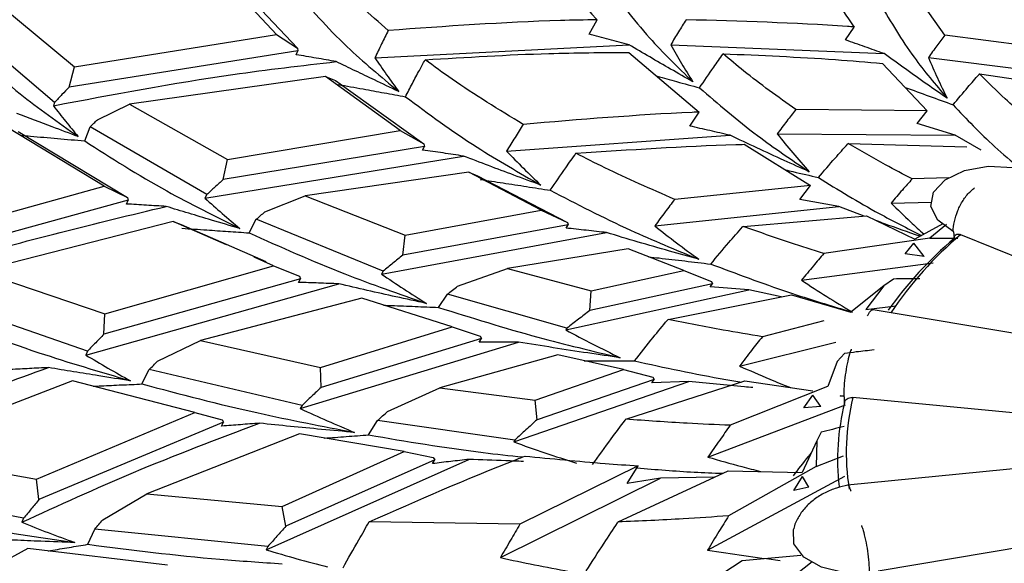
# Model space of a CAD drawing. Units: millimetres. Extents: x 7 to 1452, y 1 to 1040.
# Drawn here: x 439 to 450, y 260 to 266 of the extents above; entities that cross this region are included whole.
import ezdxf

# ---------------------------------------------------------------- set-up
doc = ezdxf.new("R2010")
doc.units = ezdxf.units.MM
doc.header["$LTSCALE"] = 5

msp = doc.modelspace()

# ---------------------------------------------------------------- linework, layer by layer
at = {"color": 7, "linetype": 'Continuous', "lineweight": 25}
for p, q in [((441.83, 265.674), (441.102, 266.454)), ((441.236, 266.4), (442.073, 265.513)), ((449.604, 265.667), (449.094, 266.394)), ((438.55, 266.064), (439.479, 265.297)), ((445.465, 265.678), (445.559, 265.845)), ((439.246, 264.884), (438.183, 265.787)), ((448.451, 265.61), (448.55, 265.761)), ((439.479, 265.297), (441.83, 265.674)), ((441.83, 265.674), (442.073, 265.513)), ((451.022, 265.484), (449.604, 265.667)), ((442.077, 265.482), (439.415, 265.06)), ((442.057, 265.439), (442.077, 265.482)), ((442.073, 265.513), (442.077, 265.482)), ((442.973, 265.403), (445.931, 265.555)), ((446.416, 265.555), (448.898, 265.451)), ((445.93, 265.466), (446.748, 264.771)), ((449.414, 265.406), (451.336, 265.164)), ((439.415, 265.06), (439.479, 265.297)), ((448.88, 265.337), (449.398, 264.784)), ((442.397, 265.185), (440.118, 264.864)), ((443.268, 264.555), (442.397, 265.185)), ((442.397, 265.185), (442.515, 265.137)), ((442.515, 265.137), (443.544, 264.4)), ((450.009, 265.215), (451.276, 265.027)), ((439.246, 264.884), (439.232, 264.844)), ((439.744, 264.682), (440.118, 264.864)), ((440.118, 264.864), (441.256, 264.22)), ((449.398, 264.784), (447.87, 264.8)), ((446.638, 264.608), (446.748, 264.771)), ((449.285, 264.637), (449.398, 264.784)), ((439.822, 263.909), (438.711, 264.583)), ((439.596, 264.435), (439.66, 264.598)), ((441.016, 263.81), (439.66, 264.598)), ((449.727, 264.501), (449.285, 264.637)), ((438.823, 264.544), (440.095, 263.777)), ((441.256, 264.22), (443.268, 264.555)), ((443.268, 264.555), (443.544, 264.4)), ((444.505, 264.316), (447.106, 264.501)), ((447.654, 264.517), (449.727, 264.501)), ((450.028, 264.328), (449.727, 264.501)), ((443.551, 264.369), (441.208, 263.986)), ((443.529, 264.329), (443.551, 264.369)), ((443.544, 264.4), (443.551, 264.369)), ((447.272, 264.396), (448.042, 263.916)), ((448.482, 264.406), (449.86, 264.368)), ((440.996, 263.769), (444.004, 264.259)), ((441.208, 263.986), (441.256, 264.22)), ((444.066, 264.072), (442.161, 263.797)), ((444.909, 263.631), (444.066, 264.072)), ((444.066, 264.072), (444.167, 264.028)), ((444.167, 264.028), (445.214, 263.487)), ((449.65, 264.007), (449.225, 263.993)), ((437.509, 263.267), (439.822, 263.909)), ((439.822, 263.909), (440.095, 263.777)), ((448.042, 263.916), (446.462, 263.755)), ((447.918, 263.755), (448.042, 263.916)), ((440.095, 263.777), (440.103, 263.746)), ((441.016, 263.81), (440.996, 263.769)), ((441.693, 263.609), (442.161, 263.797)), ((442.161, 263.797), (443.327, 263.337)), ((440.103, 263.746), (437.483, 263.025)), ((440.083, 263.701), (440.103, 263.746)), ((446.23, 263.446), (448.372, 263.67)), ((448.372, 263.67), (447.918, 263.755)), ((448.666, 263.561), (448.372, 263.67)), ((448.98, 263.712), (449.451, 263.722)), ((443.327, 263.337), (444.909, 263.631)), ((444.909, 263.631), (445.214, 263.487)), ((447.258, 263.441), (448.694, 263.563)), ((448.694, 263.563), (449.255, 263.292)), ((440.624, 263.497), (438.368, 262.919)), ((441.247, 263.224), (440.624, 263.497)), ((440.624, 263.497), (440.717, 263.461)), ((440.717, 263.461), (441.705, 263.031)), ((441.51, 263.365), (441.593, 263.523)), ((443.069, 262.919), (441.593, 263.523)), ((445.223, 263.458), (443.297, 263.106)), ((445.198, 263.421), (445.223, 263.458)), ((445.214, 263.487), (445.223, 263.458)), ((449.581, 263.47), (449.255, 263.292)), ((449.624, 263.464), (449.431, 263.303)), ((443.049, 262.886), (445.67, 263.368)), ((443.297, 263.106), (443.327, 263.337)), ((449.432, 263.303), (448.197, 263.124)), ((449.431, 263.303), (449.756, 263.303)), ((449.709, 263.377), (449.702, 263.38)), ((449.716, 263.302), (449.709, 263.377)), ((454.159, 261.571), (449.791, 263.344)), ((449.145, 263.12), (449.246, 263.246)), ((449.364, 263.089), (449.246, 263.246)), ((441.794, 262.983), (441.567, 263.083)), ((445.922, 263.179), (444.518, 262.952)), ((446.567, 262.926), (445.922, 263.179)), ((449.364, 263.089), (449.145, 263.12)), ((439.829, 262.423), (441.794, 262.983)), ((441.794, 262.983), (442.097, 262.861)), ((447.936, 262.814), (449.471, 263.016)), ((438.368, 262.919), (439.829, 262.423)), ((442.097, 262.861), (442.108, 262.831)), ((443.069, 262.919), (443.049, 262.886)), ((443.936, 262.744), (444.518, 262.952)), ((444.518, 262.952), (445.489, 262.689)), ((445.489, 262.689), (446.567, 262.926)), ((446.567, 262.926), (446.89, 262.799)), ((439.609, 261.943), (442.552, 262.772)), ((442.108, 262.831), (439.818, 262.185)), ((442.085, 262.788), (442.108, 262.831)), ((446.901, 262.771), (445.475, 262.462)), ((446.875, 262.736), (446.901, 262.771)), ((447.325, 262.703), (446.875, 262.736)), ((446.89, 262.799), (446.901, 262.771)), ((448.897, 262.749), (448.511, 262.443)), ((448.896, 262.748), (448.688, 262.473)), ((449.009, 262.828), (448.896, 262.748)), ((443.714, 262.497), (443.817, 262.653)), ((445.208, 262.256), (443.817, 262.653)), ((445.194, 262.236), (447.325, 262.703)), ((445.475, 262.462), (445.489, 262.689)), ((446.384, 262.357), (447.823, 262.642)), ((447.702, 262.619), (447.325, 262.703)), ((447.823, 262.642), (448.511, 262.443)), ((439.629, 261.988), (437.878, 262.599)), ((442.82, 262.604), (440.945, 262.114)), ((443.872, 262.271), (442.82, 262.604)), ((448.688, 262.473), (449.041, 262.514)), ((439.818, 262.185), (439.829, 262.423)), ((454.308, 261.547), (448.77, 262.468)), ((442.342, 261.799), (443.872, 262.271)), ((443.872, 262.271), (444.199, 262.163)), ((448.197, 262.343), (447.482, 262.155)), ((444.199, 262.163), (444.212, 262.135)), ((445.208, 262.256), (445.194, 262.236)), ((440.445, 261.871), (440.945, 262.114)), ((440.945, 262.114), (442.342, 261.799)), ((442.105, 261.319), (444.644, 262.094)), ((444.212, 262.135), (442.348, 261.567)), ((444.187, 262.094), (444.212, 262.135)), ((447.216, 261.815), (448.336, 262.093)), ((439.629, 261.988), (439.609, 261.943)), ((445.101, 261.946), (443.73, 261.561)), ((445.868, 261.773), (445.101, 261.946)), ((448.436, 261.96), (448.351, 261.868)), ((448.351, 261.867), (448.243, 261.575)), ((440.262, 261.606), (440.346, 261.774)), ((442.125, 261.355), (440.346, 261.774)), ((442.348, 261.567), (442.342, 261.799)), ((444.839, 261.416), (445.868, 261.773)), ((445.868, 261.773), (446.208, 261.684)), ((439.456, 261.642), (437.31, 260.814)), ((440.879, 261.276), (439.456, 261.642)), ((444.588, 260.932), (446.625, 261.636)), ((446.223, 261.657), (444.86, 261.19)), ((445.893, 261.196), (447.279, 261.641)), ((446.196, 261.619), (446.223, 261.657)), ((446.625, 261.636), (446.196, 261.619)), ((446.208, 261.684), (446.223, 261.657)), ((447.279, 261.641), (448.069, 261.525)), ((443.121, 261.285), (443.73, 261.561)), ((443.73, 261.561), (444.839, 261.416)), ((448.241, 261.575), (447.108, 261.125)), ((447.964, 261.328), (448.068, 261.477)), ((448.162, 261.345), (448.068, 261.477)), ((442.125, 261.355), (442.105, 261.319)), ((444.86, 261.19), (444.839, 261.416)), ((446.848, 260.755), (448.449, 261.363)), ((448.429, 261.459), (448.389, 261.465)), ((448.437, 261.458), (448.429, 261.459)), ((448.439, 261.383), (448.437, 261.458)), ((453.768, 260.948), (448.536, 261.448)), ((439.036, 260.498), (440.879, 261.276)), ((440.879, 261.276), (441.197, 261.189)), ((448.162, 261.345), (447.964, 261.328)), ((441.213, 261.161), (439.064, 260.262)), ((441.19, 261.115), (441.213, 261.161)), ((441.197, 261.189), (441.213, 261.161)), ((442.9, 261.013), (443.004, 261.181)), ((444.602, 260.954), (443.004, 261.181)), ((442.095, 261.024), (440.321, 260.326)), ((443.314, 260.819), (442.095, 261.024)), ((448.168, 261.044), (448.116, 260.945)), ((444.602, 260.954), (444.588, 260.932)), ((448.116, 260.945), (447.946, 260.576)), ((448.116, 260.945), (448.107, 260.645)), ((454.154, 260.986), (448.473, 260.429)), ((437.31, 260.814), (439.036, 260.498)), ((441.895, 260.18), (443.314, 260.819)), ((443.314, 260.819), (443.651, 260.749)), ((441.708, 259.675), (444.068, 260.729)), ((443.669, 260.723), (441.936, 259.95)), ((443.643, 260.679), (443.669, 260.723)), ((443.651, 260.749), (443.669, 260.723)), ((448.108, 260.645), (448.427, 260.769)), ((446.037, 260.653), (444.66, 259.974)), ((445.804, 260), (447.084, 260.597)), ((445.908, 260.447), (446.037, 260.653)), ((447.084, 260.597), (447.946, 260.576)), ((448.108, 260.645), (447.089, 260.071)), ((438.885, 260.044), (436.805, 260.438)), ((439.064, 260.262), (439.036, 260.498)), ((444.433, 259.585), (446.298, 260.51)), ((446.298, 260.51), (445.908, 260.447)), ((446.921, 260.521), (446.298, 260.51)), ((446.845, 259.673), (448.44, 260.534)), ((447.849, 260.367), (447.949, 260.528)), ((448.024, 260.406), (447.949, 260.528)), ((439.809, 260.026), (440.321, 260.326)), ((440.321, 260.326), (441.895, 260.18)), ((448.024, 260.406), (447.849, 260.367)), ((454.142, 260.324), (448.829, 259.426)), ((441.936, 259.95), (441.895, 260.18)), ((438.885, 260.044), (438.865, 259.996)), ((444.66, 259.974), (442.907, 260.002)), ((439.633, 259.74), (439.715, 259.918)), ((441.728, 259.714), (439.715, 259.918)), ((438.936, 259.691), (436.983, 258.628)), ((440.559, 259.497), (438.936, 259.691)), ((441.728, 259.714), (441.708, 259.675)), ((446.12, 258.818), (447.246, 259.552)), ((447.246, 259.552), (447.93, 259.612)), ((448.06, 259.536), (447.427, 259.037))]:
    msp.add_line(p, q, dxfattribs=at)
at = {"color": 7, "linetype": 'Continuous', "lineweight": 25, "flags": 128}
for points in [[(449.702, 263.38), (449.523, 263.511), (449.443, 263.671), (449.474, 263.837), (449.611, 263.984), (449.835, 264.09), (450.111, 264.14), (450.399, 264.125), (450.656, 264.048)], [(448.725, 259.408), (448.436, 259.409), (448.169, 259.473), (447.963, 259.59), (447.85, 259.744), (447.846, 259.911), (447.849, 259.919)]]:
    msp.add_lwpolyline(points, dxfattribs=at)
at = {"color": 7, "linetype": 'Continuous', "lineweight": 25}
for centre, radius, start, end in [((452.707, 259.774), 4.625, 130.2906, 144.4312), ((452.648, 259.967), 4.424, 130.2272, 146.1059), ((451.054, 260.727), 2.697, 165.9131, 186.6925), ((451.115, 260.809), 2.657, 166.0787, 189.2908)]:
    msp.add_arc(centre, radius, start, end, dxfattribs=at)
for points, knots in [([(443.128, 265.721), (442.917, 265.907), (442.573, 266.211), (442.302, 266.522), (442.196, 266.642)], [0, 0, 0, 0, 0.61197, 1, 1, 1, 1]), ([(444.872, 266.731), (445.079, 266.437), (445.289, 266.14), (445.555, 265.849), (445.559, 265.845)], [0, 0, 0, 0, 0.986838, 1, 1, 1, 1]), ([(448.085, 266.53), (448.208, 266.305), (448.348, 266.047), (448.527, 265.793), (448.55, 265.761)], [0, 0, 0, 0, 0.874552, 1, 1, 1, 1]), ([(445.647, 266.3), (445.81, 266.076), (446.102, 265.678), (446.499, 265.293), (446.673, 265.123)], [0, 0, 0, 0, 0.5597175, 1, 1, 1, 1]), ([(442.023, 266.203), (442.22, 265.978), (442.571, 265.575), (443.042, 265.184), (443.25, 265.011)], [0, 0, 0, 0, 0.5597063, 1, 1, 1, 1]), ([(448.856, 266.025), (448.978, 265.818), (449.196, 265.449), (449.498, 265.091), (449.631, 264.933)], [0, 0, 0, 0, 0.559893, 1, 1, 1, 1]), ([(445.559, 265.845), (445.416, 265.843), (444.614, 265.827), (443.798, 265.769), (443.128, 265.721)], [0, 0, 0, 0, 0.177189, 1, 1, 1, 1]), ([(446.594, 265.846), (446.565, 265.799), (446.505, 265.703), (446.446, 265.605), (446.416, 265.555)], [0, 0, 0, 0, 0.488984, 1, 1, 1, 1]), ([(448.55, 265.761), (448.524, 265.763), (447.882, 265.81), (447.224, 265.828), (446.594, 265.846)], [0, 0, 0, 0, 0.0411567, 1, 1, 1, 1]), ([(443.128, 265.721), (443.102, 265.669), (443.05, 265.563), (442.999, 265.457), (442.973, 265.403)], [0, 0, 0, 0, 0.495077, 1, 1, 1, 1]), ([(438.135, 265.617), (438.358, 265.406), (438.756, 265.029), (439.287, 264.652), (439.52, 264.486)], [0, 0, 0, 0, 0.559374, 1, 1, 1, 1]), ([(445.931, 265.555), (445.854, 265.575), (445.699, 265.617), (445.543, 265.658), (445.465, 265.678)], [0, 0, 0, 0, 0.499973, 1, 1, 1, 1]), ([(448.898, 265.451), (448.824, 265.478), (448.675, 265.531), (448.526, 265.584), (448.451, 265.61)], [0, 0, 0, 0, 0.4999715, 1, 1, 1, 1]), ([(449.604, 265.667), (449.574, 265.626), (449.51, 265.54), (449.447, 265.452), (449.414, 265.406)], [0, 0, 0, 0, 0.478739, 1, 1, 1, 1]), ([(446.673, 265.123), (446.587, 265.173), (446.419, 265.268), (446.171, 265.412), (446.011, 265.507), (445.931, 265.555)], [0, 0, 0, 0, 0.347425, 0.673706, 1, 1, 1, 1]), ([(446.416, 265.555), (446.457, 265.483), (446.539, 265.337), (446.628, 265.195), (446.673, 265.123)], [0, 0, 0, 0, 0.499907, 1, 1, 1, 1]), ([(442.523, 265.358), (442.446, 265.372), (442.29, 265.399), (442.135, 265.426), (442.057, 265.439)], [0, 0, 0, 0, 0.499976, 1, 1, 1, 1]), ([(442.973, 265.403), (443.018, 265.337), (443.107, 265.205), (443.202, 265.076), (443.25, 265.011)], [0, 0, 0, 0, 0.499921, 1, 1, 1, 1]), ([(443.328, 264.95), (443.355, 265.001), (443.409, 265.104), (443.485, 265.247), (443.535, 265.339), (443.557, 265.38)], [0, 0, 0, 0, 0.35568, 0.71136, 1, 1, 1, 1]), ([(443.557, 265.38), (444.038, 265.409), (444.836, 265.458), (445.619, 265.464), (445.93, 265.466)], [0, 0, 0, 0, 0.603666, 1, 1, 1, 1]), ([(444.698, 264.628), (444.415, 264.8), (444.012, 265.046), (443.661, 265.304), (443.557, 265.38)], [0, 0, 0, 0, 0.703839, 1, 1, 1, 1]), ([(446.751, 265.052), (446.805, 265.133), (446.896, 265.267), (446.988, 265.398), (447.024, 265.45)], [0, 0, 0, 0, 0.606628, 1, 1, 1, 1]), ([(447.87, 264.8), (447.663, 264.948), (447.366, 265.161), (447.104, 265.382), (447.024, 265.45)], [0, 0, 0, 0, 0.695169, 1, 1, 1, 1]), ([(447.024, 265.45), (447.463, 265.431), (448.089, 265.405), (448.698, 265.353), (448.88, 265.337)], [0, 0, 0, 0, 0.7013403, 1, 1, 1, 1]), ([(449.631, 264.933), (449.553, 264.987), (449.39, 265.099), (449.146, 265.272), (448.981, 265.392), (448.898, 265.451)], [0, 0, 0, 0, 0.316097, 0.658039, 1, 1, 1, 1]), ([(449.414, 265.406), (449.448, 265.327), (449.516, 265.168), (449.593, 265.012), (449.631, 264.933)], [0, 0, 0, 0, 0.499893, 1, 1, 1, 1]), ([(439.232, 264.844), (439.928, 264.977), (441.026, 265.185), (442.122, 265.312), (442.523, 265.358)], [0, 0, 0, 0, 0.634475, 1, 1, 1, 1]), ([(443.25, 265.011), (443.156, 265.056), (442.987, 265.135), (442.745, 265.251), (442.597, 265.322), (442.523, 265.358)], [0, 0, 0, 0, 0.385898, 0.692946, 1, 1, 1, 1]), ([(446.258, 265.187), (446.333, 265.167), (446.498, 265.122), (446.662, 265.077), (446.751, 265.052)], [0, 0, 0, 0, 0.457304, 1, 1, 1, 1]), ([(449.702, 264.855), (449.759, 264.924), (449.858, 265.044), (449.962, 265.162), (450.007, 265.213), (450.009, 265.215)], [0, 0, 0, 0, 0.565028, 0.9820011, 1, 1, 1, 1]), ([(450.528, 264.73), (450.454, 264.795), (450.271, 264.954), (450.107, 265.118), (450.009, 265.215)], [0, 0, 0, 0, 0.407269, 1, 1, 1, 1]), ([(439.415, 265.06), (439.387, 265.032), (439.331, 264.973), (439.275, 264.914), (439.246, 264.884)], [0, 0, 0, 0, 0.493716, 1, 1, 1, 1]), ([(442.546, 265.092), (442.643, 265.075), (442.821, 265.043), (443.082, 264.995), (443.246, 264.965), (443.328, 264.95)], [0, 0, 0, 0, 0.3700518, 0.6850066, 1, 1, 1, 1]), ([(446.751, 265.052), (446.968, 264.865), (447.356, 264.53), (447.822, 264.216), (448.027, 264.077)], [0, 0, 0, 0, 0.559893, 1, 1, 1, 1]), ([(449.141, 265.059), (449.142, 265.059), (449.237, 265.025), (449.424, 264.957), (449.609, 264.889), (449.702, 264.855)], [0, 0, 0, 0, 0.00549, 0.50269, 1, 1, 1, 1]), ([(443.328, 264.95), (443.596, 264.751), (444.076, 264.396), (444.651, 264.067), (444.904, 263.921)], [0, 0, 0, 0, 0.5597175, 1, 1, 1, 1]), ([(439.232, 264.844), (439.279, 264.784), (439.372, 264.663), (439.471, 264.545), (439.52, 264.486)], [0, 0, 0, 0, 0.49993, 1, 1, 1, 1]), ([(447.87, 264.8), (447.835, 264.755), (447.763, 264.662), (447.692, 264.567), (447.654, 264.517)], [0, 0, 0, 0, 0.476794, 1, 1, 1, 1]), ([(449.702, 264.855), (449.857, 264.691), (450.094, 264.44), (450.379, 264.201), (450.478, 264.118)], [0, 0, 0, 0, 0.652995, 1, 1, 1, 1]), ([(439.52, 264.486), (439.42, 264.524), (439.182, 264.613), (438.945, 264.702), (438.808, 264.754)], [0, 0, 0, 0, 0.423435, 1, 1, 1, 1]), ([(439.66, 264.598), (439.674, 264.613), (439.702, 264.641), (439.73, 264.668), (439.744, 264.682)], [0, 0, 0, 0, 0.502708, 1, 1, 1, 1]), ([(446.748, 264.771), (446.721, 264.77), (446.042, 264.741), (445.356, 264.683), (444.698, 264.628)], [0, 0, 0, 0, 0.040142, 1, 1, 1, 1]), ([(444.698, 264.628), (444.667, 264.578), (444.602, 264.474), (444.538, 264.37), (444.505, 264.316)], [0, 0, 0, 0, 0.487354, 1, 1, 1, 1]), ([(447.106, 264.501), (447.028, 264.519), (446.872, 264.555), (446.716, 264.59), (446.638, 264.608)], [0, 0, 0, 0, 0.499971, 1, 1, 1, 1]), ([(438.856, 264.499), (438.892, 264.497), (439.033, 264.485), (439.279, 264.464), (439.49, 264.445), (439.596, 264.435)], [0, 0, 0, 0, 0.145736, 0.572829, 1, 1, 1, 1]), ([(448.027, 264.077), (447.929, 264.121), (447.726, 264.212), (447.419, 264.354), (447.21, 264.452), (447.106, 264.501)], [0, 0, 0, 0, 0.316099, 0.65804, 1, 1, 1, 1]), ([(447.654, 264.517), (447.715, 264.443), (447.835, 264.294), (447.963, 264.15), (448.027, 264.077)], [0, 0, 0, 0, 0.499893, 1, 1, 1, 1]), ([(439.596, 264.435), (439.903, 264.238), (440.453, 263.887), (441.112, 263.56), (441.402, 263.416)], [0, 0, 0, 0, 0.559706, 1, 1, 1, 1]), ([(445.313, 264.291), (445.936, 264.333), (446.592, 264.377), (447.239, 264.395), (447.272, 264.396)], [0, 0, 0, 0, 0.949679, 1, 1, 1, 1]), ([(448.134, 264.009), (448.198, 264.084), (448.311, 264.216), (448.428, 264.348), (448.48, 264.404), (448.482, 264.406)], [0, 0, 0, 0, 0.564502, 0.982195, 1, 1, 1, 1]), ([(449.225, 263.993), (449.122, 264.047), (448.865, 264.182), (448.625, 264.323), (448.482, 264.406)], [0, 0, 0, 0, 0.40477, 1, 1, 1, 1]), ([(444.004, 264.259), (443.925, 264.271), (443.766, 264.295), (443.608, 264.318), (443.529, 264.329)], [0, 0, 0, 0, 0.499973, 1, 1, 1, 1]), ([(444.904, 263.921), (444.799, 263.96), (444.596, 264.034), (444.296, 264.147), (444.102, 264.222), (444.004, 264.259)], [0, 0, 0, 0, 0.347426, 0.673707, 1, 1, 1, 1]), ([(444.505, 264.316), (444.57, 264.25), (444.7, 264.116), (444.836, 263.986), (444.904, 263.921)], [0, 0, 0, 0, 0.499907, 1, 1, 1, 1]), ([(445.014, 263.861), (445.074, 263.949), (445.173, 264.093), (445.273, 264.235), (445.313, 264.291)], [0, 0, 0, 0, 0.606778, 1, 1, 1, 1]), ([(446.462, 263.755), (446.186, 263.875), (445.79, 264.049), (445.424, 264.235), (445.313, 264.291)], [0, 0, 0, 0, 0.695999, 1, 1, 1, 1]), ([(447.748, 264.099), (447.778, 264.092), (447.907, 264.062), (448.035, 264.032), (448.134, 264.009)], [0, 0, 0, 0, 0.234304, 1, 1, 1, 1]), ([(448.134, 264.009), (448.364, 263.867), (448.743, 263.634), (449.167, 263.419), (449.333, 263.335)], [0, 0, 0, 0, 0.608343, 1, 1, 1, 1]), ([(449.225, 263.993), (449.187, 263.95), (449.105, 263.857), (449.023, 263.763), (448.98, 263.712)], [0, 0, 0, 0, 0.461771, 1, 1, 1, 1]), ([(441.208, 263.986), (441.176, 263.957), (441.112, 263.898), (441.048, 263.84), (441.016, 263.81)], [0, 0, 0, 0, 0.500406, 1, 1, 1, 1]), ([(444.198, 263.986), (444.287, 263.973), (444.467, 263.946), (444.739, 263.904), (444.923, 263.875), (445.014, 263.861)], [0, 0, 0, 0, 0.326177, 0.66306, 1, 1, 1, 1]), ([(449.702, 263.38), (449.705, 263.419), (449.711, 263.496), (449.753, 263.625), (449.815, 263.746), (449.883, 263.832), (449.93, 263.873), (449.949, 263.886), (449.951, 263.888)], [0, 0, 0, 0, 0.214293, 0.428584, 0.642962, 0.857564, 0.982873, 1, 1, 1, 1]), ([(440.996, 263.769), (441.062, 263.709), (441.195, 263.59), (441.333, 263.474), (441.402, 263.416)], [0, 0, 0, 0, 0.499921, 1, 1, 1, 1]), ([(445.014, 263.861), (445.319, 263.703), (445.862, 263.421), (446.474, 263.168), (446.743, 263.057)], [0, 0, 0, 0, 0.559893, 1, 1, 1, 1]), ([(437.303, 262.787), (437.564, 262.871), (438.63, 263.214), (439.722, 263.475), (440.545, 263.673)], [0, 0, 0, 0, 0.245822, 1, 1, 1, 1]), ([(440.545, 263.673), (440.468, 263.677), (440.314, 263.687), (440.16, 263.696), (440.083, 263.701)], [0, 0, 0, 0, 0.499976, 1, 1, 1, 1]), ([(441.402, 263.416), (441.292, 263.448), (441.093, 263.507), (440.807, 263.593), (440.632, 263.646), (440.545, 263.673)], [0, 0, 0, 0, 0.3859, 0.692947, 1, 1, 1, 1]), ([(446.462, 263.755), (446.424, 263.706), (446.347, 263.604), (446.27, 263.5), (446.23, 263.446)], [0, 0, 0, 0, 0.475348, 1, 1, 1, 1]), ([(448.98, 263.712), (449.055, 263.638), (449.179, 263.516), (449.31, 263.398), (449.363, 263.351)], [0, 0, 0, 0, 0.6010841, 1, 1, 1, 1]), ([(441.593, 263.523), (441.609, 263.538), (441.643, 263.566), (441.676, 263.595), (441.693, 263.609)], [0, 0, 0, 0, 0.501036, 1, 1, 1, 1]), ([(440.728, 263.418), (440.825, 263.412), (441.003, 263.4), (441.264, 263.382), (441.428, 263.371), (441.51, 263.365)], [0, 0, 0, 0, 0.37108, 0.68552, 1, 1, 1, 1]), ([(445.67, 263.368), (445.591, 263.377), (445.433, 263.395), (445.276, 263.412), (445.198, 263.421)], [0, 0, 0, 0, 0.499971, 1, 1, 1, 1]), ([(446.23, 263.446), (446.314, 263.38), (446.481, 263.248), (446.655, 263.121), (446.743, 263.057)], [0, 0, 0, 0, 0.499893, 1, 1, 1, 1]), ([(446.882, 263.002), (446.951, 263.086), (447.073, 263.231), (447.2, 263.376), (447.256, 263.439), (447.258, 263.441)], [0, 0, 0, 0, 0.564292, 0.981838, 1, 1, 1, 1]), ([(448.197, 263.124), (448.067, 263.165), (447.746, 263.266), (447.44, 263.376), (447.258, 263.441)], [0, 0, 0, 0, 0.406127, 1, 1, 1, 1]), ([(449.314, 263.325), (449.177, 263.373), (449.009, 263.432), (448.843, 263.494), (448.813, 263.506)], [0, 0, 0, 0, 0.814869, 1, 1, 1, 1]), ([(441.51, 263.365), (441.873, 263.202), (442.521, 262.911), (443.253, 262.656), (443.575, 262.543)], [0, 0, 0, 0, 0.559717, 1, 1, 1, 1]), ([(446.743, 263.057), (446.629, 263.089), (446.392, 263.155), (446.035, 263.258), (445.791, 263.331), (445.67, 263.368)], [0, 0, 0, 0, 0.316097, 0.658039, 1, 1, 1, 1]), ([(449.716, 263.302), (449.716, 263.309), (449.715, 263.324), (449.726, 263.341), (449.746, 263.351), (449.769, 263.352), (449.785, 263.346), (449.791, 263.344)], [0, 0, 0, 0, 0.214055, 0.428288, 0.639191, 0.850925, 1, 1, 1, 1]), ([(443.297, 263.106), (443.259, 263.075), (443.183, 263.013), (443.107, 262.951), (443.069, 262.919)], [0, 0, 0, 0, 0.496475, 1, 1, 1, 1]), ([(446.157, 263.087), (446.198, 263.082), (446.339, 263.066), (446.581, 263.038), (446.781, 263.014), (446.882, 263.002)], [0, 0, 0, 0, 0.170266, 0.585087, 1, 1, 1, 1]), ([(448.197, 263.124), (448.156, 263.076), (448.069, 262.973), (447.982, 262.869), (447.936, 262.814)], [0, 0, 0, 0, 0.462698, 1, 1, 1, 1]), ([(446.882, 263.002), (447.178, 262.891), (447.708, 262.691), (448.281, 262.517), (448.532, 262.441)], [0, 0, 0, 0, 0.560032, 1, 1, 1, 1]), ([(443.049, 262.886), (443.135, 262.828), (443.308, 262.711), (443.486, 262.599), (443.575, 262.543)], [0, 0, 0, 0, 0.499907, 1, 1, 1, 1]), ([(442.552, 262.772), (442.474, 262.775), (442.318, 262.781), (442.163, 262.786), (442.085, 262.788)], [0, 0, 0, 0, 0.499973, 1, 1, 1, 1]), ([(443.575, 262.543), (443.456, 262.569), (443.225, 262.619), (442.884, 262.695), (442.663, 262.747), (442.552, 262.772)], [0, 0, 0, 0, 0.347425, 0.673706, 1, 1, 1, 1]), ([(443.817, 262.653), (443.837, 262.669), (443.877, 262.699), (443.917, 262.729), (443.936, 262.744)], [0, 0, 0, 0, 0.5011168, 1, 1, 1, 1]), ([(447.936, 262.814), (448.034, 262.75), (448.225, 262.626), (448.423, 262.507), (448.519, 262.449)], [0, 0, 0, 0, 0.511215, 1, 1, 1, 1]), ([(449.313, 262.831), (449.259, 262.831), (449.158, 262.831), (449.057, 262.829), (449.009, 262.828)], [0, 0, 0, 0, 0.529835, 1, 1, 1, 1]), ([(443.074, 262.523), (443.106, 262.522), (443.228, 262.518), (443.441, 262.509), (443.623, 262.501), (443.714, 262.497)], [0, 0, 0, 0, 0.148218, 0.574073, 1, 1, 1, 1]), ([(437.813, 262.428), (438.22, 262.272), (438.947, 261.992), (439.768, 261.75), (440.129, 261.643)], [0, 0, 0, 0, 0.559706, 1, 1, 1, 1]), ([(443.714, 262.497), (444.094, 262.378), (444.771, 262.166), (445.505, 261.989), (445.828, 261.912)], [0, 0, 0, 0, 0.559893, 1, 1, 1, 1]), ([(445.475, 262.462), (445.431, 262.428), (445.342, 262.36), (445.253, 262.291), (445.208, 262.256)], [0, 0, 0, 0, 0.497671, 1, 1, 1, 1]), ([(448.707, 262.399), (448.709, 262.404), (448.717, 262.42), (448.736, 262.451), (448.757, 262.474), (448.767, 262.466), (448.769, 262.464)], [0, 0, 0, 0, 0.089715, 0.350079, 0.881437, 1, 1, 1, 1]), ([(445.994, 261.874), (446.066, 261.966), (446.192, 262.125), (446.324, 262.285), (446.382, 262.355), (446.384, 262.357)], [0, 0, 0, 0, 0.564677, 0.981378, 1, 1, 1, 1]), ([(447.482, 262.155), (447.33, 262.181), (446.958, 262.243), (446.597, 262.315), (446.384, 262.357)], [0, 0, 0, 0, 0.409546, 1, 1, 1, 1]), ([(439.818, 262.185), (439.787, 262.152), (439.724, 262.087), (439.661, 262.021), (439.629, 261.988)], [0, 0, 0, 0, 0.500439, 1, 1, 1, 1]), ([(445.194, 262.236), (445.298, 262.18), (445.507, 262.069), (445.721, 261.964), (445.828, 261.912)], [0, 0, 0, 0, 0.499893, 1, 1, 1, 1]), ([(444.644, 262.094), (444.567, 262.094), (444.415, 262.094), (444.263, 262.094), (444.187, 262.094)], [0, 0, 0, 0, 0.4999715, 1, 1, 1, 1]), ([(445.828, 261.912), (445.703, 261.93), (445.442, 261.968), (445.048, 262.028), (444.778, 262.072), (444.644, 262.094)], [0, 0, 0, 0, 0.3160995, 0.65804, 1, 1, 1, 1]), ([(447.482, 262.155), (447.44, 262.103), (447.351, 261.99), (447.263, 261.876), (447.216, 261.815)], [0, 0, 0, 0, 0.464536, 1, 1, 1, 1]), ([(439.609, 261.943), (439.694, 261.892), (439.866, 261.79), (440.041, 261.692), (440.129, 261.643)], [0, 0, 0, 0, 0.499921, 1, 1, 1, 1]), ([(448.516, 262.011), (448.515, 262.009), (448.509, 261.992), (448.492, 261.942), (448.468, 261.844), (448.446, 261.713), (448.431, 261.576), (448.43, 261.498), (448.429, 261.459)], [0, 0, 0, 0, 0.017127, 0.142436, 0.357038, 0.571416, 0.785707, 1, 1, 1, 1]), ([(448.782, 262.002), (448.713, 261.995), (448.597, 261.982), (448.483, 261.967), (448.436, 261.96)], [0, 0, 0, 0, 0.5960193, 1, 1, 1, 1]), ([(440.346, 261.774), (440.363, 261.79), (440.395, 261.823), (440.429, 261.855), (440.445, 261.871)], [0, 0, 0, 0, 0.5010365, 1, 1, 1, 1]), ([(445.407, 261.877), (445.504, 261.877), (445.699, 261.876), (445.895, 261.875), (445.994, 261.874)], [0, 0, 0, 0, 0.497689, 1, 1, 1, 1]), ([(445.994, 261.874), (446.343, 261.798), (446.751, 261.709), (447.18, 261.639), (447.241, 261.629)], [0, 0, 0, 0, 0.85753, 1, 1, 1, 1]), ([(447.216, 261.815), (447.333, 261.764), (447.528, 261.677), (447.728, 261.596), (447.809, 261.564)], [0, 0, 0, 0, 0.595682, 1, 1, 1, 1]), ([(436.105, 260.552), (436.744, 260.839), (437.747, 261.289), (438.794, 261.661), (439.174, 261.797)], [0, 0, 0, 0, 0.637306, 1, 1, 1, 1]), ([(439.174, 261.797), (439.101, 261.793), (438.954, 261.786), (438.808, 261.778), (438.734, 261.774)], [0, 0, 0, 0, 0.4999763, 1, 1, 1, 1]), ([(440.129, 261.643), (440.006, 261.662), (439.785, 261.697), (439.467, 261.748), (439.272, 261.78), (439.174, 261.797)], [0, 0, 0, 0, 0.3858981, 0.6929462, 1, 1, 1, 1]), ([(439.696, 261.58), (439.727, 261.582), (439.836, 261.587), (440.025, 261.596), (440.183, 261.602), (440.262, 261.606)], [0, 0, 0, 0, 0.166404, 0.583176, 1, 1, 1, 1]), ([(440.262, 261.606), (440.706, 261.489), (441.499, 261.28), (442.359, 261.115), (442.737, 261.042)], [0, 0, 0, 0, 0.559717, 1, 1, 1, 1]), ([(447.37, 261.564), (447.338, 261.567), (447.089, 261.588), (446.841, 261.614), (446.625, 261.636)], [0, 0, 0, 0, 0.128895, 1, 1, 1, 1]), ([(442.348, 261.567), (442.311, 261.532), (442.236, 261.462), (442.162, 261.391), (442.125, 261.355)], [0, 0, 0, 0, 0.496469, 1, 1, 1, 1]), ([(448.429, 261.466), (448.419, 261.465), (448.405, 261.464), (448.392, 261.466), (448.389, 261.467)], [0, 0, 0, 0, 0.765715, 1, 1, 1, 1]), ([(448.439, 261.383), (448.439, 261.391), (448.441, 261.406), (448.457, 261.426), (448.481, 261.442), (448.509, 261.449), (448.528, 261.449), (448.536, 261.448)], [0, 0, 0, 0, 0.214055, 0.428288, 0.639191, 0.850925, 1, 1, 1, 1]), ([(442.105, 261.319), (442.209, 261.271), (442.418, 261.177), (442.631, 261.087), (442.737, 261.042)], [0, 0, 0, 0, 0.499907, 1, 1, 1, 1]), ([(443.004, 261.181), (443.023, 261.199), (443.062, 261.234), (443.101, 261.268), (443.121, 261.285)], [0, 0, 0, 0, 0.501121, 1, 1, 1, 1]), ([(438.865, 259.996), (439.295, 260.194), (440.196, 260.609), (441.138, 260.964), (441.63, 261.15)], [0, 0, 0, 0, 0.477485, 1, 1, 1, 1]), ([(441.63, 261.15), (441.556, 261.144), (441.409, 261.132), (441.263, 261.121), (441.19, 261.115)], [0, 0, 0, 0, 0.499973, 1, 1, 1, 1]), ([(442.737, 261.042), (442.609, 261.054), (442.36, 261.077), (441.99, 261.112), (441.75, 261.137), (441.63, 261.15)], [0, 0, 0, 0, 0.347427, 0.673708, 1, 1, 1, 1]), ([(444.86, 261.19), (444.817, 261.151), (444.731, 261.073), (444.645, 260.994), (444.602, 260.954)], [0, 0, 0, 0, 0.4976682, 1, 1, 1, 1]), ([(445.504, 260.668), (445.576, 260.768), (445.702, 260.942), (445.833, 261.116), (445.89, 261.192), (445.893, 261.196)], [0, 0, 0, 0, 0.5645174, 0.9811387, 1, 1, 1, 1]), ([(447.108, 261.125), (446.941, 261.132), (446.532, 261.15), (446.13, 261.179), (445.893, 261.196)], [0, 0, 0, 0, 0.409024, 1, 1, 1, 1]), ([(447.108, 261.125), (447.067, 261.068), (446.98, 260.945), (446.894, 260.821), (446.848, 260.755)], [0, 0, 0, 0, 0.462726, 1, 1, 1, 1]), ([(442.383, 260.975), (442.468, 260.982), (442.64, 260.995), (442.813, 261.007), (442.9, 261.013)], [0, 0, 0, 0, 0.497894, 1, 1, 1, 1]), ([(442.9, 261.013), (443.338, 260.939), (443.923, 260.841), (444.539, 260.773), (444.693, 260.757)], [0, 0, 0, 0, 0.75015, 1, 1, 1, 1]), ([(448.434, 261.11), (448.388, 261.1), (448.299, 261.079), (448.211, 261.056), (448.168, 261.044)], [0, 0, 0, 0, 0.506608, 1, 1, 1, 1]), ([(444.588, 260.932), (444.708, 260.889), (444.95, 260.804), (445.195, 260.725), (445.318, 260.685)], [0, 0, 0, 0, 0.499893, 1, 1, 1, 1]), ([(447.843, 260.536), (447.901, 260.612), (447.969, 260.7), (448.039, 260.787), (448.049, 260.8)], [0, 0, 0, 0, 0.853342, 1, 1, 1, 1]), ([(442.907, 260.002), (443.473, 260.252), (444.071, 260.516), (444.687, 260.754), (444.72, 260.767)], [0, 0, 0, 0, 0.945304, 1, 1, 1, 1]), ([(444.068, 260.729), (443.997, 260.721), (443.855, 260.704), (443.714, 260.688), (443.643, 260.679)], [0, 0, 0, 0, 0.499971, 1, 1, 1, 1]), ([(444.701, 260.704), (444.633, 260.707), (444.421, 260.714), (444.21, 260.723), (444.068, 260.729)], [0, 0, 0, 0, 0.325616, 1, 1, 1, 1]), ([(444.72, 260.767), (445.029, 260.737), (445.464, 260.693), (445.908, 260.662), (446.037, 260.653)], [0, 0, 0, 0, 0.7103872, 1, 1, 1, 1]), ([(446.848, 260.755), (446.979, 260.717), (447.181, 260.659), (447.387, 260.607), (447.46, 260.588)], [0, 0, 0, 0, 0.645712, 1, 1, 1, 1]), ([(446.022, 260.63), (446.243, 260.611), (446.571, 260.583), (446.909, 260.571), (447.019, 260.567)], [0, 0, 0, 0, 0.67338, 1, 1, 1, 1]), ([(448.478, 260.427), (448.434, 260.418), (448.343, 260.399), (448.208, 260.342), (448.082, 260.265), (447.973, 260.166), (447.895, 260.051), (447.854, 259.966), (447.849, 259.921), (447.849, 259.919)], [0, 0, 0, 0, 0.152329, 0.311577, 0.476571, 0.646012, 0.818502, 0.992572, 1, 1, 1, 1]), ([(448.515, 260.358), (448.513, 260.362), (448.508, 260.379), (448.495, 260.411), (448.481, 260.435), (448.474, 260.427), (448.473, 260.426)], [0, 0, 0, 0, 0.091474, 0.356945, 0.898725, 1, 1, 1, 1]), ([(436.742, 260.258), (437.233, 260.153), (438.109, 259.965), (439.061, 259.823), (439.48, 259.761)], [0, 0, 0, 0, 0.559706, 1, 1, 1, 1]), ([(439.064, 260.262), (439.034, 260.225), (438.974, 260.153), (438.915, 260.08), (438.885, 260.044)], [0, 0, 0, 0, 0.500448, 1, 1, 1, 1]), ([(438.865, 259.996), (438.967, 259.956), (439.17, 259.875), (439.377, 259.799), (439.48, 259.761)], [0, 0, 0, 0, 0.499921, 1, 1, 1, 1]), ([(439.715, 259.918), (439.73, 259.936), (439.762, 259.972), (439.793, 260.008), (439.809, 260.026)], [0, 0, 0, 0, 0.501041, 1, 1, 1, 1]), ([(442.602, 259.466), (442.663, 259.575), (442.763, 259.754), (442.867, 259.932), (442.907, 260.002)], [0, 0, 0, 0, 0.606844, 1, 1, 1, 1]), ([(445.432, 259.43), (445.501, 259.537), (445.62, 259.725), (445.746, 259.915), (445.801, 259.997), (445.804, 260)], [0, 0, 0, 0, 0.5649659, 0.9819172, 1, 1, 1, 1]), ([(447.089, 260.071), (446.913, 260.059), (446.483, 260.029), (446.056, 260.011), (445.804, 260)], [0, 0, 0, 0, 0.408311, 1, 1, 1, 1]), ([(447.089, 260.071), (447.051, 260.01), (446.969, 259.878), (446.888, 259.745), (446.845, 259.673)], [0, 0, 0, 0, 0.462677, 1, 1, 1, 1]), ([(441.936, 259.95), (441.902, 259.911), (441.832, 259.833), (441.762, 259.754), (441.728, 259.714)], [0, 0, 0, 0, 0.496462, 1, 1, 1, 1]), ([(444.66, 259.974), (444.624, 259.912), (444.548, 259.783), (444.473, 259.653), (444.433, 259.585)], [0, 0, 0, 0, 0.475901, 1, 1, 1, 1]), ([(448.635, 259.96), (448.635, 259.958), (448.642, 259.941), (448.658, 259.891), (448.683, 259.793), (448.706, 259.662), (448.722, 259.526), (448.724, 259.447), (448.725, 259.408)], [0, 0, 0, 0, 0.017127, 0.142436, 0.357038, 0.571416, 0.785707, 1, 1, 1, 1]), ([(439.48, 259.761), (439.349, 259.765), (439.114, 259.774), (438.776, 259.788), (438.568, 259.797), (438.464, 259.802)], [0, 0, 0, 0, 0.385901, 0.692948, 1, 1, 1, 1]), ([(439.171, 259.663), (439.18, 259.664), (439.261, 259.678), (439.415, 259.704), (439.56, 259.728), (439.633, 259.74)], [0, 0, 0, 0, 0.058441, 0.529192, 1, 1, 1, 1]), ([(439.633, 259.74), (440.139, 259.675), (440.876, 259.582), (441.653, 259.53), (441.896, 259.514)], [0, 0, 0, 0, 0.686961, 1, 1, 1, 1]), ([(441.708, 259.675), (441.826, 259.641), (442.063, 259.571), (442.303, 259.508), (442.423, 259.476)], [0, 0, 0, 0, 0.499907, 1, 1, 1, 1]), ([(446.845, 259.673), (446.985, 259.651), (447.266, 259.607), (447.548, 259.571), (447.69, 259.553)], [0, 0, 0, 0, 0.499881, 1, 1, 1, 1]), ([(444.433, 259.585), (444.566, 259.556), (444.831, 259.5), (445.099, 259.45), (445.232, 259.425)], [0, 0, 0, 0, 0.499893, 1, 1, 1, 1])]:
    msp.add_open_spline(points, degree=3, knots=knots, dxfattribs=at)

doc.saveas('drawing.dxf')
